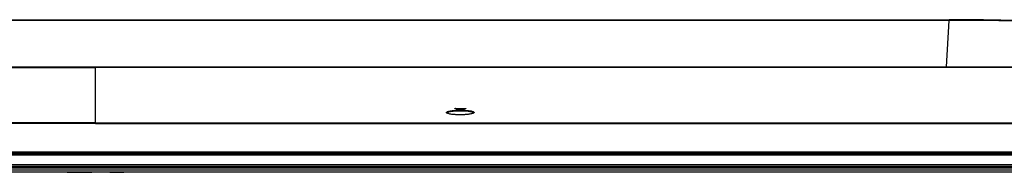
# Model space of a CAD drawing. Units: millimetres. Extents: x 0 to 1189, y 0 to 841.
# Drawn here: x 273 to 387, y 479 to 496 of the extents above; entities that cross this region are included whole.
import ezdxf

# ---------------------------------------------------------------- set-up
doc = ezdxf.new("R2010")
doc.units = ezdxf.units.MM
doc.header["$LTSCALE"] = 65.395
for name, color, linetype in [('3_ALL_AXES', 7, 'CONTINUOUS'), ('7_ALL_FEATURES', 7, 'CONTINUOUS'), ('MANIFOLD_SOLID_BREP_1728912', 7, 'CONTINUOUS')]:
    doc.layers.add(name, color=color, linetype=linetype)

msp = doc.modelspace()

# ---------------------------------------------------------------- linework, layer by layer
at = {"layer": '3_ALL_AXES', "color": 7, "linetype": 'Continuous'}
for p, q in [((183.4557, 496.1941), (380.8516, 496.1941)), ((380.8516, 496.1151), (183.4557, 496.1151)), ((136.817, 490.6922), (282.1557, 490.6905)), ((427.4943, 490.6922), (282.1557, 490.6905)), ((282.1557, 484.218), (282.1557, 490.6905)), ((63.1955, 480.6242), (499.0857, 480.6242)), ((63.2523, 480.6872), (499.0857, 480.6872)), ((63.3186, 480.6907), (499.0857, 480.6907)), ((63.4044, 480.901), (499.0857, 480.901)), ((63.4323, 480.8503), (499.0857, 480.8503)), ((63.4323, 480.8105), (499.0857, 480.8105)), ((65.1121, 480.9461), (499.0857, 480.9461)), ((63.2669, 479.2604), (499.0857, 479.2604)), ((64.0256, 479.1044), (499.0857, 479.1044)), ((499.0857, 479.1757), (64.1764, 479.1757)), ((65.2257, 479.1049), (499.0857, 479.1049))]:
    msp.add_line(p, q, dxfattribs=at)
for points in [[(282.1557, 484.2956), (211.7025, 484.297), (141.2494, 484.2966), (70.7962, 484.2991)], [(282.1557, 484.218), (211.7025, 484.2198), (141.2493, 484.2191), (70.7962, 484.2228)], [(282.1557, 484.2956), (352.6088, 484.297), (423.062, 484.2966), (493.5151, 484.2991)], [(282.1557, 484.218), (352.6088, 484.2198), (423.062, 484.2191), (493.5152, 484.2228)]]:
    msp.add_open_spline(points, degree=3, dxfattribs=at)
at = {"layer": '7_ALL_FEATURES', "color": 7, "linetype": 'Continuous'}
for p, q in [((380.5749, 490.7641), (380.8516, 496.1151)), ((380.8557, 496.1941), (380.8516, 496.1941)), ((380.8516, 496.1151), (380.8516, 496.1941)), ((380.8557, 496.1151), (380.8516, 496.1151)), ((380.8557, 496.1151), (380.8557, 496.1941)), ((122.7057, 490.7641), (441.6057, 490.7641)), ((323.7935, 485.9064), (323.7208, 485.9235)), ((323.7957, 485.9456), (324.8757, 485.9478)), ((323.7957, 485.9456), (323.7957, 485.916)), ((323.7957, 485.916), (324.8757, 485.9181)), ((324.8757, 485.9478), (324.8757, 485.9181)), ((324.9506, 485.9259), (324.878, 485.9085))]:
    msp.add_line(p, q, dxfattribs=at)
at = {"layer": '7_ALL_FEATURES', "color": 6, "linetype": 'Continuous'}
for p, q in [((498.1557, 479.4541), (66.1557, 479.4541)), ((498.1557, 479.4241), (66.1557, 479.4241))]:
    msp.add_line(p, q, dxfattribs=at)
at = {"layer": '7_ALL_FEATURES', "color": 7, "linetype": 'Continuous'}
msp.add_lwpolyline([(325.8811, 485.4427), (325.8782, 485.4389), (325.8624, 485.4252), (325.8307, 485.4065), (325.7826, 485.3854), (325.7175, 485.3632), (325.636, 485.341), (325.54, 485.3198), (325.4308, 485.3), (325.3096, 485.2821), (325.178, 485.2662), (325.0375, 485.2526), (324.8897, 485.2414), (324.7361, 485.2329), (324.5784, 485.2271), (324.4182, 485.224), (324.2572, 485.2238), (324.097, 485.2264), (323.9393, 485.2317), (323.7857, 485.2397), (323.6378, 485.2503), (323.4971, 485.2635), (323.3653, 485.2789), (323.2439, 485.2964), (323.1343, 485.3158), (323.0379, 485.3366), (322.956, 485.3585), (322.8905, 485.3804), (322.8419, 485.4013), (322.8098, 485.42), (322.793, 485.4343)], dxfattribs=at)
for centre, radius, start, end in [((380.8557, 124.7571), 371.437, 80.182807, 90), ((380.8549, 124.7536), 371.3615, 80.561047, 89.999887), ((323.7939, 485.4282), 0.4877, 92.036556, 94.182903), ((323.7967, 485.3852), 0.5604, 90.103374, 92.063047), ((323.7967, 485.3555), 0.5605, 90.1035, 92.062906), ((293.8914, 358.6708), 130.702, 76.564208, 76.774737), ((357.9718, 347.506), 142.3041, 103.447652, 103.641253), ((324.8768, 485.3839), 0.5639, 88.329609, 90.119398), ((324.8769, 485.3564), 0.5618, 88.326271, 90.122842), ((324.8793, 485.4268), 0.4913, 86.052414, 88.357098)]:
    msp.add_arc(centre, radius, start, end, dxfattribs=at)
for points, knots in [([(322.7311, 485.4902), (322.7301, 485.5099), (322.7675, 485.5591), (322.8626, 485.6004), (323.0091, 485.6457), (323.206, 485.6832), (323.4468, 485.7156), (323.8279, 485.7487), (324.3356, 485.7648), (324.8434, 485.7506), (325.2245, 485.7188), (325.4653, 485.6873), (325.6623, 485.6504), (325.8088, 485.6054), (325.904, 485.5644), (325.9413, 485.5151), (325.9403, 485.4954)], [0, 0, 0, 0, 0.01777262, 0.04834835, 0.09439094, 0.15524573, 0.22908246, 0.313324, 0.50005416, 0.68677363, 0.77100202, 0.84481826, 0.90564541, 0.95165712, 0.98221014, 1, 1, 1, 1]), ([(322.8088, 485.41), (322.7974, 485.4159), (322.7656, 485.4341), (322.7324, 485.4652), (322.7311, 485.4902)], [0, 0, 0, 0, 0.33841886, 1, 1, 1, 1]), ([(322.7911, 485.4342), (322.7902, 485.4521), (322.8195, 485.497), (322.9007, 485.5375), (323.0242, 485.5802), (323.1915, 485.6169), (323.3971, 485.6492), (323.7282, 485.6845), (324.1804, 485.7063), (324.7238, 485.7008), (325.2138, 485.6641), (325.5589, 485.6108), (325.7567, 485.5495), (325.8265, 485.5148), (325.8501, 485.4945)], [0, 0, 0, 0, 0.01713074, 0.04503184, 0.08649298, 0.14126707, 0.20804448, 0.28487183, 0.45853604, 0.63920285, 0.80242304, 0.92706238, 0.97034055, 1, 1, 1, 1]), ([(325.8602, 485.4134), (325.7892, 485.3767), (325.5939, 485.3237), (325.2493, 485.2677), (324.814, 485.2315), (324.332, 485.2183), (323.8503, 485.2306), (323.4161, 485.2659), (323.0732, 485.3211), (322.879, 485.3735), (322.8088, 485.41)], [0, 0, 0, 0, 0.07759008, 0.19398389, 0.33962392, 0.50091061, 0.66206522, 0.8073284, 0.92313844, 1, 1, 1, 1]), ([(323.7057, 485.9313), (323.7057, 485.9336), (323.7142, 485.9379), (323.736, 485.9426), (323.7595, 485.9446), (323.7765, 485.9453)], [0, 0, 0, 0, 0.09443952, 0.30372099, 1, 1, 1, 1]), ([(323.7071, 485.9288), (323.7067, 485.9292), (323.706, 485.9299), (323.7057, 485.9309), (323.7057, 485.9313)], [0, 0, 0, 0, 0.55191405, 1, 1, 1, 1]), ([(324.4106, 485.7959), (324.3849, 485.7897), (324.3343, 485.7888), (324.2838, 485.7902), (324.2608, 485.7957)], [0, 0, 0, 0, 0.52677433, 1, 1, 1, 1]), ([(324.8933, 485.9475), (324.9104, 485.947), (324.9342, 485.9452), (324.9564, 485.9405), (324.9657, 485.9363), (324.9657, 485.9338)], [0, 0, 0, 0, 0.68523132, 0.89856714, 1, 1, 1, 1]), ([(324.9586, 485.9282), (324.9574, 485.9278), (324.9547, 485.9269), (324.952, 485.9262), (324.9506, 485.9259)], [0, 0, 0, 0, 0.45735234, 1, 1, 1, 1]), ([(324.9657, 485.9338), (324.9657, 485.9327), (324.9633, 485.93), (324.9605, 485.929), (324.9586, 485.9282)], [0, 0, 0, 0, 0.35441403, 1, 1, 1, 1]), ([(325.8501, 485.4945), (325.8549, 485.4905), (325.8699, 485.4763), (325.8807, 485.4558), (325.8805, 485.4413)], [0, 0, 0, 0, 0.30120365, 1, 1, 1, 1]), ([(325.9403, 485.4954), (325.9399, 485.4882), (325.9273, 485.4496), (325.8887, 485.4281), (325.8602, 485.4134)], [0, 0, 0, 0, 0.18276634, 1, 1, 1, 1])]:
    msp.add_open_spline(points, degree=3, knots=knots, dxfattribs=at)
msp.add_open_spline([(323.7208, 485.9235), (323.716, 485.9246), (323.7107, 485.9255), (323.7071, 485.9288)], degree=3, dxfattribs=at)
at = {"layer": 'MANIFOLD_SOLID_BREP_1728912', "color": 7, "linetype": 'Continuous'}
for p, q in [((64.3257, 478.8841), (499.9857, 478.8841)), ((64.4757, 478.6441), (499.8357, 478.6441)), ((278.8728, 478.5961), (278.8728, 478.6441)), ((278.8728, 478.5961), (281.7228, 478.5961)), ((281.7228, 478.5961), (281.7228, 478.6441)), ((282.4497, 478.5961), (282.4497, 478.6441)), ((283.7003, 478.5961), (282.4497, 478.5961)), ((282.9524, 478.5961), (282.9524, 478.6441)), ((283.7003, 478.5961), (283.7003, 478.6441)), ((283.8138, 478.6441), (283.8138, 478.5961)), ((283.8138, 478.5961), (285.4333, 478.5961)), ((285.2135, 478.5961), (285.2135, 478.6441)), ((285.4333, 478.6441), (285.4333, 478.5961))]:
    msp.add_line(p, q, dxfattribs=at)

doc.saveas('drawing.dxf')
